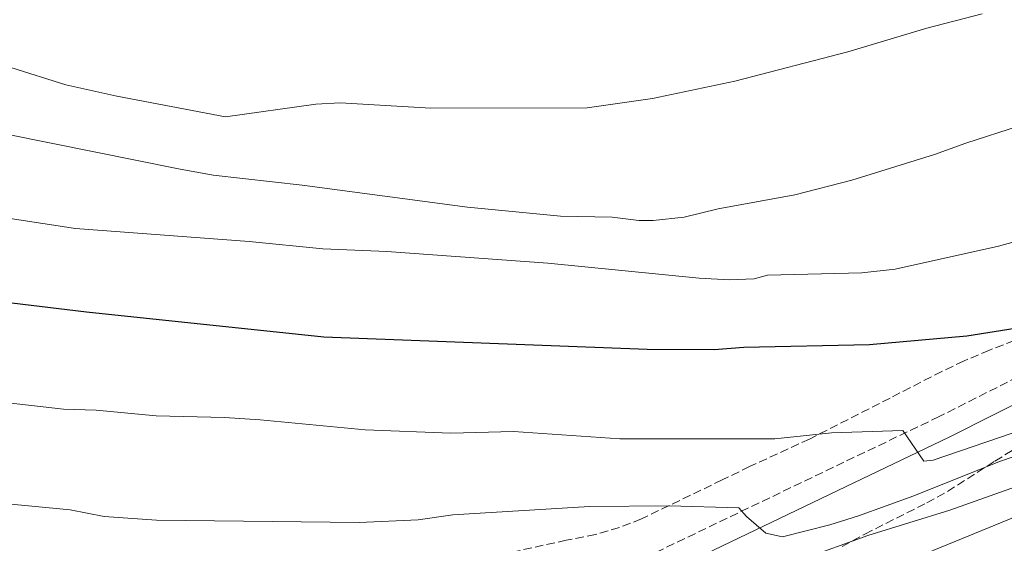
# Model space of a CAD drawing. Units: metres. Extents: x 542909 to 546136, y 4719313 to 4721646.
# Drawn here: x 545358 to 545562, y 4719797 to 4719905 of the extents above; entities that cross this region are included whole.
import ezdxf

# ---------------------------------------------------------------- set-up
doc = ezdxf.new("R2010")
doc.units = ezdxf.units.M
doc.header["$MEASUREMENT"] = 0
doc.linetypes.add('DGN Style 3', pattern=[2.435890702152634, 1.739921930109024, -0.6959687720436097])
for name, color, linetype, lineweight in [('Camino', 7, 'DGN Style 3', 0), ('Curva de nivel directora', 30, 'Continuous', 30), ('Curva de nivel intermedia', 30, 'Continuous', 0), ('Margen derecho', 7, 'Continuous', 0), ('Zona arbolada', 92, 'DGN Style 3', 0)]:
    doc.layers.add(name, color=color, linetype=linetype, lineweight=lineweight)

msp = doc.modelspace()

# ---------------------------------------------------------------- linework, layer by layer
at = {"layer": 'Camino', "color": 7, "linetype": 'DGN Style 3', "lineweight": 0}
msp.add_polyline3d([(545567.0300000004, 4719832.109999999, 672.8600000000006), (545548.510000002, 4719822.75, 670.8500000000058), (545528.82, 4719813.32, 668.7799999999991), (545489.8200000006, 4719794.600000001, 662.1199999999956), (545475.739999999, 4719789.000000001, 659.5700000000071), (545460.6999999983, 4719785.640000002, 658.4600000000064), (545446.4200000024, 4719783.240000002, 657.8600000000006), (545430.8599999987, 4719781.720000002, 657.0800000000019), (545421.2199999985, 4719781.720000002, 656.7500000000001), (545411.1800000002, 4719780.36, 656.5399999999937), (545400.0199999999, 4719775.640000002, 656.2700000000041), (545390.420000002, 4719769.080000001, 656.2100000000065), (545377.1799999985, 4719760.520000001, 655.0700000000071), (545366.9400000015, 4719755.560000001, 654.6199999999953), (545354.1400000006, 4719750.680000002, 652.6999999999971)], dxfattribs=at)
at = {"layer": 'Curva de nivel directora', "color": 30, "linetype": 'Continuous', "lineweight": 30, "elevation": 675.0000000000001, "flags": 128}
msp.add_lwpolyline([(545564.2299999997, 4719841.000000001), (545554.2699999998, 4719839.390000002), (545534.1399999997, 4719837.640000001), (545508.1099999989, 4719837.08), (545501.98, 4719836.600000001), (545488.0999999995, 4719836.630000001), (545421.2000000004, 4719839.190000001), (545372.1000000002, 4719844.36), (545356.6599999997, 4719846.28), (545342.6600000007, 4719847), (545337.7000000008, 4719847.640000002), (545324.6999999988, 4719850.359999999), (545292.4599999986, 4719859.4), (545280.3799999997, 4719864.07), (545264.8600000007, 4719871.100000001), (545254.2900000005, 4719876.439999999), (545243.0900000001, 4719883.050000001), (545237.2099999993, 4719885.930000001), (545232.3799999991, 4719887.160000001), (545230.8899999983, 4719887.230000001), (545225.9399999996, 4719886.2), (545220.7000000003, 4719883.720000002), (545215.9299999982, 4719880.76), (545207.4300000002, 4719876.320000002)], dxfattribs=at)
at = {"layer": 'Curva de nivel intermedia', "color": 30, "linetype": 'Continuous', "lineweight": 0, "flags": 128}
for points, elevation in [([(545266.5800000018, 4719907.32), (545282.6200000015, 4719901.8), (545305.6600000019, 4719894.759999999), (545324.2600000007, 4719889.800000002), (545340.1799999997, 4719885.080000001), (545345.5000000016, 4719884.039999999), (545355.9000000019, 4719881.16), (545391.1399999995, 4719874.039999999), (545398.3000000011, 4719872.76), (545416.7400000013, 4719870.680000001), (545450.9000000015, 4719866.119999999), (545470.1399999998, 4719864.28), (545480.8600000021, 4719864.039999999), (545486.3899999995, 4719863.399999999), (545489.3500000011, 4719863.399999999), (545495.7500000005, 4719864.039999999), (545502.7900000013, 4719865.8), (545518.6299999999, 4719868.679999999), (545530.4299999994, 4719871.720000001), (545547.5900000011, 4719877), (545554.0300000006, 4719879.390000001), (545576.2300000004, 4719886.59)], 685.0000000000001), ([(545557.39, 4719906.189999999), (545545.9500000004, 4719903.159999998), (545529.5900000011, 4719898.279999999), (545506.2699999993, 4719892.199999999), (545489.1900000002, 4719888.599999999), (545475.6699999997, 4719886.679999999), (545443.2999999997, 4719886.599999999), (545424.5800000001, 4719887.720000001), (545419.5399999997, 4719887.480000001), (545400.8200000001, 4719884.84), (545378.3400000009, 4719889.079999999), (545367.7800000019, 4719891.48), (545356.4200000005, 4719895.080000001), (545346.1400000008, 4719899.320000002), (545328.1800000012, 4719905.56)], 690), ([(545349.4600000001, 4719864.84), (545369.7800000003, 4719861.720000001), (545405.7400000021, 4719859), (545420.9800000014, 4719857.480000001), (545434.2200000006, 4719856.92), (545467.5400000003, 4719854.519999999), (545498.8300000005, 4719851.4), (545505.1500000017, 4719851.079999999), (545510.2700000004, 4719851.32), (545512.9900000005, 4719852.039999999), (545532.5100000004, 4719852.519999999), (545539.3900000001, 4719853.320000002), (545560.8300000001, 4719858.029999998), (545568.0700000019, 4719860.029999998)], 679.9999999999999), ([(545569.3100000003, 4719821.230000001), (545547.3099999994, 4719813.710000001), (545545.3500000014, 4719813.550000001), (545540.9900000006, 4719819.869999999), (545526.2699999998, 4719819.399999999), (545514.5000000015, 4719818.119999999), (545482.4600000001, 4719818.119999999), (545460.4200000013, 4719819.640000002), (545447.4999999997, 4719819.319999999), (545429.7400000012, 4719820.039999999), (545408.0199999998, 4719822.119999997), (545400.6600000014, 4719822.599999999), (545386.5000000015, 4719822.92), (545374.1000000008, 4719824.119999998), (545367.3400000016, 4719824.279999999), (545355.8600000016, 4719825.640000001)], 670.0000000000002), ([(545573.5900000007, 4719817.71), (545561.0300000012, 4719813.470000001), (545543.3100000006, 4719806.349999999), (545531.8200000018, 4719802.189999999), (545525.9000000008, 4719800.359999998), (545516.0999999995, 4719797.88), (545512.6600000019, 4719798.600000001), (545508.6200000006, 4719802.039999999), (545507.1000000007, 4719803.880000001), (545492.6600000014, 4719804.279999998), (545476.1800000014, 4719804.119999998), (545447.9000000019, 4719802.439999999), (545440.7000000002, 4719801.399999999), (545428.5000000006, 4719800.84), (545386.5799999997, 4719801.319999999), (545375.7400000015, 4719802.039999999), (545368.7000000007, 4719803.480000001), (545355.7400000009, 4719804.679999999)], 665), ([(545354.4600000002, 4719775.480000001), (545359.42, 4719774.52), (545365.0999999996, 4719774.679999998), (545371.3800000005, 4719775.720000001), (545383.3800000012, 4719779.640000001), (545411.9800000003, 4719787.56), (545417.4200000007, 4719788.599999999), (545422.9000000014, 4719789.16), (545449.1800000005, 4719789.8), (545475.7400000012, 4719788.999999999), (545479.3399999997, 4719784.759999999), (545483.7000000007, 4719783.160000001), (545491.9400000017, 4719784.92), (545497.6200000013, 4719785.559999999), (545503.7800000014, 4719787.159999999), (545510.1800000007, 4719789.399999999), (545515.1400000007, 4719791.399999999), (545515.7000000017, 4719791.960000001), (545520.0600000003, 4719793.159999998), (545533.7799999998, 4719798.109999999), (545550.7500000015, 4719803.389999999), (545576.9099999999, 4719812.67)], 660.0000000000001), ([(545357.8200000019, 4719762.359999998), (545368.5399999997, 4719761.800000002), (545373.3899999999, 4719760.730000001), (545375.2400000007, 4719759.58), (545375.9, 4719757.239999999), (545382.1800000009, 4719749.56), (545388.1800000002, 4719753.560000001), (545404.0200000008, 4719761.399999999), (545409.0999999992, 4719763.319999999), (545414.0600000013, 4719764.759999999), (545419.0599999991, 4719765.720000001), (545424.0599999992, 4719766.199999998), (545434.2600000006, 4719766.359999998), (545465.1399999997, 4719768.920000001), (545476.7400000002, 4719770.76), (545496.020000001, 4719775.239999999), (545520.5800000011, 4719783), (545547.4300000002, 4719795.069999999), (545567.2699999996, 4719803.230000001)], 655)]:
    msp.add_lwpolyline(points, dxfattribs=dict(at, elevation=elevation))
at = {"layer": 'Margen derecho', "color": 7, "linetype": 'Continuous', "lineweight": 0}
msp.add_polyline3d([(545358.3799999985, 4719747.220000002, 652.6999999999971), (545368.819999999, 4719751.2, 654.6199999999953), (545379.5100000021, 4719756.380000001, 655.0700000000071), (545393.0500000007, 4719765.130000002, 656.2100000000065), (545402.2999999998, 4719771.460000002, 656.2700000000041), (545412.4499999997, 4719775.750000001, 656.5399999999937), (545421.5399999979, 4719776.980000001, 656.7500000000001), (545431.0899999989, 4719776.980000001, 657.0800000000019), (545447.0500000004, 4719778.529999999, 657.8600000000006), (545461.6099999981, 4719780.980000001, 658.4600000000064), (545477.1499999971, 4719784.45, 659.5700000000071), (545491.7299999994, 4719790.250000001, 662.1199999999956), (545530.8699999996, 4719809.040000002, 668.7799999999991), (545550.6000000018, 4719818.500000001, 670.8500000000058), (545569.050000001, 4719827.830000001, 672.8600000000006)], dxfattribs=at)
at = {"layer": 'Zona arbolada', "color": 92, "linetype": 'DGN Style 3', "lineweight": 0}
for points in [[(545570.9500000002, 4719841.07, 675.029999999999), (545558.9100000003, 4719836.51, 674.429999999993), (545553.5899999999, 4719834.27, 672.1499999999943), (545549.0700000003, 4719832.109999999, 671.8500000000058), (545538.3499999996, 4719826.59, 670.3500000000058), (545521.7000000002, 4719818.100000001, 669.2899999999936), (545509.2999999998, 4719812.41, 668.820000000007), (545503.6200000001, 4719809.640000001, 667.6499999999943), (545486.9000000004, 4719801.560000001, 665.25), (545482.3499999996, 4719799.779999999, 664.2100000000064), (545477.3799999999, 4719798.359999999, 663.4700000000012), (545471.3600000005, 4719797.15, 663.2100000000064), (545458.7000000002, 4719794.359999999, 661.8300000000017)], [(545570.9500000002, 4719841.07, 675.029999999999), (545558.9100000003, 4719836.51, 674.429999999993), (545553.5899999999, 4719834.27, 672.1499999999943), (545549.0700000003, 4719832.109999999, 671.8500000000058), (545538.3499999996, 4719826.59, 670.3500000000058), (545521.7000000002, 4719818.100000001, 669.2899999999936), (545509.2999999998, 4719812.41, 668.820000000007), (545503.6200000001, 4719809.640000001, 667.6499999999943), (545486.9000000004, 4719801.560000001, 665.25), (545482.3499999996, 4719799.779999999, 664.2100000000064), (545477.3799999999, 4719798.359999999, 663.4700000000012), (545471.3600000005, 4719797.15, 663.2100000000064), (545458.7000000002, 4719794.359999999, 661.8300000000017)], [(545528.4199999999, 4719795.869999999, 662.4900000000052), (545533.1399999997, 4719798.430000001, 663.0899999999965), (545545.9500000002, 4719804.91, 663.570000000007), (545550.25, 4719807.26, 664.5200000000041), (545560.0499999998, 4719813.539999999, 667.570000000007), (545571.79, 4719820.83, 669.929999999993)], [(545528.4199999999, 4719795.869999999, 662.4900000000052), (545533.1399999997, 4719798.430000001, 663.0899999999965), (545545.9500000002, 4719804.91, 663.570000000007), (545550.25, 4719807.26, 664.5200000000041), (545560.0499999998, 4719813.539999999, 667.570000000007), (545571.79, 4719820.83, 669.929999999993)]]:
    msp.add_polyline3d(points, dxfattribs=at)

doc.saveas('drawing.dxf')
